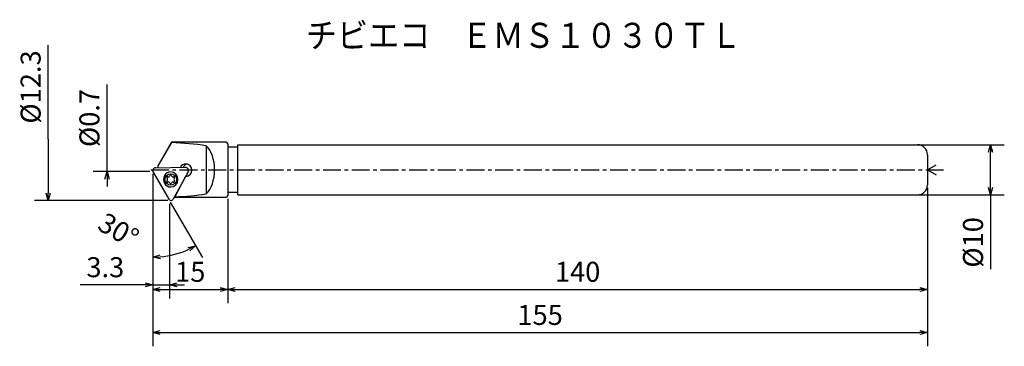
# Model space of a CAD drawing. Extents: x 16 to 213, y 26 to 92.
import ezdxf

# ---------------------------------------------------------------- set-up
doc = ezdxf.new("R2010")
doc.units = 0
doc.header["$LTSCALE"] = 0.113031
doc.linetypes.add('CENTER', pattern=[50.8, 31.75, -6.35, 6.35, -6.35])
doc.layers.get('0').update_dxf_attribs({"linetype": 'CONTINUOUS'})
doc.layers.get('DEFPOINTS').update_dxf_attribs({"linetype": 'CONTINUOUS'})
doc.layers.add('NOLAYERNAME_001', color=7, linetype='CONTINUOUS')
doc.styles.get("Standard").update_dxf_attribs({"font": 'txt', "bigfont": 'extfont2'})
doc.dimstyles.get("Standard").update_dxf_attribs({"dimtxt": 2.5, "dimasz": 2.5, "dimexe": 1.25, "dimexo": 0.625, "dimtad": 1, "dimzin": 0, "dimtxsty": 'STANDARD', "dimcen": 2.5, "dimazin": 3, "dimtfac": 0.75, "dimtmove": 0, "dimatfit": 3})

# ---------------------------------------------------------------- blocks, each defined once
blk = doc.blocks.new('_OPEN30')
at = {"color": 0, "linetype": 'BYBLOCK'}
for p, q in [((-1, 0.267949), (0, 0)), ((0, 0), (-1, -0.267949)), ((0, 0), (-1, 0))]:
    blk.add_line(p, q, dxfattribs=at)
blk = doc.blocks.new('*D3')
at = {"layer": 'DEFPOINTS', "color": 0}
for p in [(195.3, 66.6), (209.93, 66.6), (195.3, 56.6)]:
    blk.add_point(p, dxfattribs=at)
at = {"layer": 'NOLAYERNAME_001', "color": 0, "linetype": 'CONTINUOUS'}
for p, q in [((195.93, 66.6), (212.68, 66.6)), ((209.93, 58.1), (209.93, 65.1)), ((195.93, 56.6), (212.68, 56.6)), ((209.93, 56.6), (209.93, 41.77))]:
    blk.add_line(p, q, dxfattribs=at)
at = {"layer": 'NOLAYERNAME_001', "color": 0, "xscale": 1.5, "yscale": 1.5, "zscale": 1.5}
for p, rotation in [((209.93, 66.6), 90), ((209.93, 56.6), 270)]:
    blk.add_blockref('_OPEN30', p, dxfattribs=dict(at, rotation=rotation))
at = {"layer": 'NOLAYERNAME_001', "color": 0, "insert": (206.93, 47.1), "char_height": 4, "attachment_point": 5, "rotation": 90}
blk.add_mtext('%%c10', dxfattribs=at)
blk = doc.blocks.new('*D4')
at = {"layer": 'DEFPOINTS', "color": 0}
for p in [(42.3, 61.41), (57.3, 56.4), (57.3, 37.7)]:
    blk.add_point(p, dxfattribs=at)
at = {"layer": 'NOLAYERNAME_001', "color": 0, "linetype": 'CONTINUOUS'}
for p, q in [((42.3, 60.79), (42.3, 34.95)), ((57.3, 55.78), (57.3, 34.95)), ((43.8, 37.7), (55.8, 37.7))]:
    blk.add_line(p, q, dxfattribs=at)
at = {"layer": 'NOLAYERNAME_001', "color": 0, "xscale": 1.5, "yscale": 1.5, "zscale": 1.5, "rotation": 180}
blk.add_blockref('_OPEN30', (42.3, 37.7), dxfattribs=at)
at = {"layer": 'NOLAYERNAME_001', "color": 0, "xscale": 1.5, "yscale": 1.5, "zscale": 1.5}
blk.add_blockref('_OPEN30', (57.3, 37.7), dxfattribs=at)
at = {"layer": 'NOLAYERNAME_001', "color": 0, "insert": (49.8, 40.7), "char_height": 4, "attachment_point": 5}
blk.add_mtext('15', dxfattribs=at)
blk = doc.blocks.new('*D5')
at = {"layer": 'DEFPOINTS', "color": 0}
for p in [(197.3, 58.6), (42.3, 37.7), (197.3, 29.08)]:
    blk.add_point(p, dxfattribs=at)
at = {"layer": 'NOLAYERNAME_001', "color": 0, "linetype": 'CONTINUOUS'}
for p, q in [((197.3, 57.98), (197.3, 26.33)), ((42.3, 37.07), (42.3, 26.33)), ((43.8, 29.08), (195.8, 29.08))]:
    blk.add_line(p, q, dxfattribs=at)
at = {"layer": 'NOLAYERNAME_001', "color": 0, "xscale": 1.5, "yscale": 1.5, "zscale": 1.5, "rotation": 180}
blk.add_blockref('_OPEN30', (42.3, 29.08), dxfattribs=at)
at = {"layer": 'NOLAYERNAME_001', "color": 0, "xscale": 1.5, "yscale": 1.5, "zscale": 1.5}
blk.add_blockref('_OPEN30', (197.3, 29.08), dxfattribs=at)
at = {"layer": 'NOLAYERNAME_001', "color": 0, "insert": (119.8, 32.08), "char_height": 4, "attachment_point": 5}
blk.add_mtext('155', dxfattribs=at)
blk = doc.blocks.new('*D6')
at = {"layer": 'DEFPOINTS', "color": 0}
for p in [(197.3, 58.6), (57.3, 56.4), (197.3, 37.7)]:
    blk.add_point(p, dxfattribs=at)
at = {"layer": 'NOLAYERNAME_001', "color": 0, "linetype": 'CONTINUOUS'}
for p, q in [((197.3, 57.98), (197.3, 34.95)), ((57.3, 55.78), (57.3, 34.95)), ((58.8, 37.7), (195.8, 37.7))]:
    blk.add_line(p, q, dxfattribs=at)
at = {"layer": 'NOLAYERNAME_001', "color": 0, "xscale": 1.5, "yscale": 1.5, "zscale": 1.5, "rotation": 180}
blk.add_blockref('_OPEN30', (57.3, 37.7), dxfattribs=at)
at = {"layer": 'NOLAYERNAME_001', "color": 0, "xscale": 1.5, "yscale": 1.5, "zscale": 1.5}
blk.add_blockref('_OPEN30', (197.3, 37.7), dxfattribs=at)
at = {"layer": 'NOLAYERNAME_001', "color": 0, "insert": (127.3, 40.7), "char_height": 4, "attachment_point": 5}
blk.add_mtext('140', dxfattribs=at)
blk = doc.blocks.new('*D15')
at = {"layer": 'DEFPOINTS', "color": 0}
for p in [(45.65, 55.45), (45.65, 38.62), (42.3, 29.17)]:
    blk.add_point(p, dxfattribs=at)
at = {"layer": 'NOLAYERNAME_001', "color": 0, "linetype": 'CONTINUOUS'}
for p, q in [((45.65, 54.83), (45.65, 35.87)), ((42.3, 38.62), (27.8, 38.62)), ((40.8, 38.62), (39.3, 38.62)), ((42.3, 38.62), (45.65, 38.62)), ((47.15, 38.62), (48.65, 38.62))]:
    blk.add_line(p, q, dxfattribs=at)
at = {"layer": 'NOLAYERNAME_001', "color": 0, "xscale": 1.5, "yscale": 1.5, "zscale": 1.5}
blk.add_blockref('_OPEN30', (42.3, 38.62), dxfattribs=at)
at = {"layer": 'NOLAYERNAME_001', "color": 0, "xscale": 1.5, "yscale": 1.5, "zscale": 1.5, "rotation": 180}
blk.add_blockref('_OPEN30', (45.65, 38.62), dxfattribs=at)
at = {"layer": 'NOLAYERNAME_001', "color": 0, "insert": (32.8, 41.62), "char_height": 4, "attachment_point": 5}
blk.add_mtext('3.3', dxfattribs=at)
blk = doc.blocks.new('*D16')
at = {"layer": 'DEFPOINTS', "color": 0}
for p in [(45.45, 55.8), (45.5, 55.71), (48.15, 45.17), (42.3, 37.7), (42.3, 37.6)]:
    blk.add_point(p, dxfattribs=at)
at = {"layer": 'NOLAYERNAME_001', "color": 0, "linetype": 'CONTINUOUS'}
blk.add_line((45.81, 55.17), (52.23, 44.05), dxfattribs=at)
blk.add_arc((42.3, 61.25), 17.11, 275.0251, 294.9739, dxfattribs=at)
at = {"layer": 'NOLAYERNAME_001', "color": 0, "xscale": 1.5, "yscale": 1.5, "zscale": 1.5}
for p, rotation in [((50.86, 46.43), 27.48642610183965), ((42.3, 44.14), 182.5125532785292)]:
    blk.add_blockref('_OPEN30', p, dxfattribs=dict(at, rotation=rotation))
at = {"layer": 'NOLAYERNAME_001', "color": 0, "insert": (35.18, 49.07), "char_height": 4, "attachment_point": 5, "rotation": 329.6894}
blk.add_mtext('30%%d', dxfattribs=at)
blk = doc.blocks.new('*D17')
at = {"layer": 'DEFPOINTS', "color": 0}
for p in [(45.94, 67.75), (21.38, 55.45), (45.94, 55.45)]:
    blk.add_point(p, dxfattribs=at)
at = {"layer": 'NOLAYERNAME_001', "color": 0, "linetype": 'CONTINUOUS'}
for p, q in [((21.38, 67.75), (21.38, 86.49)), ((21.38, 67.75), (21.38, 56.95)), ((21.38, 66.25), (21.38, 64.75)), ((45.32, 55.45), (18.63, 55.45))]:
    blk.add_line(p, q, dxfattribs=at)
at = {"layer": 'NOLAYERNAME_001', "color": 0, "xscale": 1.5, "yscale": 1.5, "zscale": 1.5, "rotation": 270}
blk.add_blockref('_OPEN30', (21.38, 55.45), dxfattribs=at)
at = {"layer": 'NOLAYERNAME_001', "color": 0, "insert": (18.38, 78.16), "char_height": 4, "attachment_point": 5, "rotation": 90}
blk.add_mtext('%%c12.3', dxfattribs=at)
blk = doc.blocks.new('_NONE')
blk = doc.blocks.new('*D18')
at = {"layer": 'DEFPOINTS', "color": 0}
for p in [(33.14, 61.96), (42.3, 61.96), (42.3, 61.25)]:
    blk.add_point(p, dxfattribs=at)
at = {"layer": 'NOLAYERNAME_001', "color": 0, "linetype": 'CONTINUOUS'}
for p, q in [((33.14, 61.25), (33.14, 78.63)), ((41.68, 61.25), (30.39, 61.25)), ((33.14, 61.25), (33.14, 61.96)), ((33.14, 59.75), (33.14, 58.25))]:
    blk.add_line(p, q, dxfattribs=at)
at = {"layer": 'NOLAYERNAME_001', "color": 0, "xscale": 1.5, "yscale": 1.5, "zscale": 1.5, "rotation": 90}
blk.add_blockref('_OPEN30', (33.14, 61.25), dxfattribs=at)
at = {"layer": 'NOLAYERNAME_001', "color": 0, "insert": (30.14, 71.96), "char_height": 4, "attachment_point": 5, "rotation": 90}
blk.add_mtext('%%c0.7', dxfattribs=at)

msp = doc.modelspace()

# ---------------------------------------------------------------- linework, layer by layer
at = {"layer": 'NOLAYERNAME_001', "color": 7, "linetype": 'CONTINUOUS'}
for p, q in [((46.017, 67.105), (43.303, 62.405)), ((46.017, 67.044), (43.303, 62.398)), ((46.017, 67.105), (46.017, 67.044)), ((57.003, 67.105), (46.017, 67.105)), ((52.995, 66.428), (52.995, 56.781)), ((57.303, 66.805), (57.303, 56.405)), ((59.303, 66.105), (57.303, 66.105)), ((59.303, 56.605), (59.303, 66.605)), ((59.303, 66.605), (197.303, 66.605)), ((197.303, 64.605), (197.303, 58.605)), ((42.384, 61.11), (42.303, 61.25)), ((42.384, 61.11), (45.501, 55.711)), ((42.896, 62.013), (48.844, 62.103)), ((43.303, 62.405), (43.303, 62.398)), ((43.303, 62.398), (43.303, 62.019)), ((49.36, 61.211), (46.396, 55.724)), ((197.303, 61.605), (199.035, 62.605)), ((197.303, 61.605), (199.035, 60.605)), ((48.87, 60.291), (46.684, 56.194)), ((48.997, 60.299), (48.999, 60.303)), ((46.421, 55.775), (46.687, 56.173)), ((46.751, 56.105), (57.003, 56.105)), ((57.303, 57.105), (59.303, 57.105)), ((59.303, 56.605), (197.303, 56.605))]:
    msp.add_line(p, q, dxfattribs=at)
at = {"layer": 'NOLAYERNAME_001', "color": 7, "linetype": 'CENTER'}
msp.add_line((41.911, 61.605), (200.881, 61.605), dxfattribs=at)
at = {"layer": 'NOLAYERNAME_001', "color": 7, "linetype": 'CONTINUOUS'}
msp.add_circle((45.894, 59.677), 1.15, dxfattribs=at)
for centre, radius, start, end in [((57.003, 66.805), 0.3, 0, 90), ((195.303, 64.605), 2, 0, 90), ((42.905, 61.411), 0.602, 90.87033, 209.99898), ((45.286, 59.33), 0.175, 134.36566, 285.05954), ((45.289, 60.03), 0.175, 74.36566, 225.05954), ((44.942, 59.682), 0.317, 314.36566, 45.05954), ((45.413, 58.855), 0.317, 14.36566, 105.05954), ((45.422, 60.504), 0.317, 254.36566, 345.05954), ((45.897, 60.377), 0.175, 14.36566, 165.05954), ((46.365, 58.85), 0.317, 74.36566, 165.05954), ((46.374, 60.499), 0.317, 194.36566, 285.05954), ((46.498, 59.324), 0.175, 254.36566, 45.05954), ((46.502, 60.024), 0.175, 314.36566, 105.05954), ((46.846, 59.672), 0.317, 134.36566, 225.05954), ((45.89, 58.977), 0.175, 194.36566, 345.05954), ((195.303, 58.605), 2, 270, 0), ((45.945, 55.967), 0.513, 209.99898, 331.62852), ((57.003, 56.405), 0.3, 270, 0)]:
    msp.add_arc(centre, radius, start, end, dxfattribs=at)
for centre, major_axis, ratio, start_param, end_param in [((42.902, 61.605), (-21.01, 0), 0.2617855, 4.2112605, 4.5635835), ((51.449, 61.605), (0, 5.5), 0.5850554, 3.6427212, 5.7820568), ((45.894, 59.677), (0.008, 1.5), 0.9674005, 0, 3.1415927), ((45.894, 59.677), (0.008, 1.5), 0.9674005, 3.1415927, 6.2831853), ((48.901, 61.541), (0, 1.25), 0.9674005, 0, 1.1181789), ((49.454, 61.541), (0, 1.25), 0.9674005, 0.2304151, 1.1106466), ((48.853, 61.503), (0.003, 0.6), 0.9674005, 4.2083379, 6.302733), ((48.901, 61.541), (0, 1.25), 0.9674005, 3.1415927, 6.2831853), ((50.088, 61.541), (-1.58, -1.122), 0.3490013, 0.4825071, 0.7122266), ((48.901, 61.541), (0, 1.25), 0.9674005, 3.115936, 3.1415927), ((49.454, 61.541), (0, 1.25), 0.9674005, 2.8862166, 2.9111775), ((45.943, 56.121), (0.003, 0.6), 0.9674005, 4.1151129, 4.2083379), ((42.902, 61.605), (-21.01, 0), 0.2617855, 1.7518213, 2.0719249), ((49.776, 61.605), (3.053, 5.493), 0.089805, 3.0104422, 3.1914672)]:
    msp.add_ellipse(centre, major_axis=major_axis, ratio=ratio, start_param=start_param, end_param=end_param, dxfattribs=at)
msp.add_open_spline([(49.01, 60.304), (49.019, 60.326), (49.141, 60.639), (49.263, 60.953), (49.377, 61.244)], degree=3, knots=[0, 0, 0, 0, 0.0702382, 1.0086282, 1.0086282, 1.0086282, 1.0086282], dxfattribs=at)

# ---------------------------------------------------------------- texts
at = {"layer": 'NOLAYERNAME_001', "color": 7, "insert": (116.51, 88.484), "char_height": 5, "width": 89.25, "attachment_point": 5}
msp.add_mtext('\\A1;\\W0.912871;\\T0.912871;チビエコ\u3000ＥＭＳ１０３０ＴＬ', dxfattribs=at)

# ---------------------------------------------------------------- dimensions: what is measured, and where the dimension line sits
at = {"layer": 'NOLAYERNAME_001', "color": 7, "linetype": 'CONTINUOUS'}
for base, p1, p2, angle, override, picture, middle in [((21.375, 55.455), (45.945, 67.755), (45.945, 55.455), 270, {"dimtxt": 4, "dimasz": 1.5, "dimexe": 2.75, "dimgap": 1, "dimzin": 8, "dimpost": '%%c<>', "dimblk1": 'NONE', "dimblk2": 'OPEN30', "dimsah": 1, "dimse1": 1, "dimclrd": 0, "dimclre": 0, "dimclrt": 0, "dimtp": 0, "dimtm": 0, "dimlwd": 25, "dimlwe": 25}, '*D17', (21.375, 78.159)), ((33.139, 61.959), (42.303, 61.25), (42.303, 61.959), 90, {"dimtxt": 4, "dimasz": 1.5, "dimexe": 2.75, "dimgap": 1, "dimdec": 1, "dimzin": 8, "dimpost": '%%c<>', "dimblk1": 'OPEN30', "dimblk2": 'NONE', "dimsah": 1, "dimse2": 1, "dimclrd": 0, "dimclre": 0, "dimclrt": 0, "dimtp": 0, "dimtm": 0, "dimlwd": 25, "dimlwe": 25}, '*D18', (33.139, 71.959)), ((209.925, 66.605), (195.303, 56.605), (195.303, 66.605), 90, {"dimtxt": 4, "dimasz": 1.5, "dimexe": 2.75, "dimgap": 1, "dimdec": 1, "dimzin": 8, "dimpost": '%%c<>', "dimblk": 'OPEN30', "dimclrd": 0, "dimclre": 0, "dimclrt": 0, "dimtp": 0, "dimtm": 0, "dimlwd": 25, "dimlwe": 25}, '*D3', (209.925, 47.105))]:
    dim = msp.add_linear_dim(base=base, p1=p1, p2=p2, angle=angle, dimstyle='STANDARD', override=override, dxfattribs=at)
    dim.commit()
    dim.dimension.update_dxf_attribs({"geometry": picture, "text_midpoint": middle, "dimtype": 160})
for base, p1, p2, override, picture, middle in [((57.303, 37.699), (42.303, 61.411), (57.303, 56.405), {"dimtxt": 4, "dimasz": 1.5, "dimexe": 2.75, "dimgap": 1, "dimdec": 1, "dimzin": 8, "dimblk": 'OPEN30', "dimclrd": 0, "dimclre": 0, "dimclrt": 0, "dimtp": 0, "dimtm": 0, "dimlwd": 25, "dimlwe": 25}, '*D4', (49.803, 37.699)), ((197.303, 29.083), (42.303, 37.699), (197.303, 58.605), {"dimtxt": 4, "dimasz": 1.5, "dimexe": 2.75, "dimgap": 1, "dimdec": 1, "dimzin": 8, "dimblk": 'OPEN30', "dimclrd": 0, "dimclre": 0, "dimclrt": 0, "dimtp": 0, "dimtm": 0, "dimlwd": 25, "dimlwe": 25}, '*D5', (119.803, 29.083)), ((197.303, 37.699), (57.303, 56.405), (197.303, 58.605), {"dimtxt": 4, "dimasz": 1.5, "dimexe": 2.75, "dimgap": 1, "dimdec": 1, "dimzin": 8, "dimblk": 'OPEN30', "dimclrd": 0, "dimclre": 0, "dimclrt": 0, "dimtp": 0, "dimtm": 0, "dimlwd": 25, "dimlwe": 25}, '*D6', (127.303, 37.699)), ((45.649, 38.617), (42.303, 29.171), (45.649, 55.455), {"dimtxt": 4, "dimasz": 1.5, "dimexe": 2.75, "dimgap": 1, "dimdec": 1, "dimzin": 8, "dimblk": 'OPEN30', "dimse1": 1, "dimclrd": 0, "dimclre": 0, "dimclrt": 0, "dimtp": 0, "dimtm": 0, "dimlwd": 25, "dimlwe": 25}, '*D15', (32.803, 38.617))]:
    dim = msp.add_linear_dim(base=base, p1=p1, p2=p2, dimstyle='STANDARD', override=override, dxfattribs=at)
    dim.commit()
    dim.dimension.update_dxf_attribs({"geometry": picture, "text_midpoint": middle, "dimtype": 160})
dim = msp.add_angular_dim_2l(base=(48.1542, 45.1731), line1=((45.5007, 55.711), (45.4507, 55.7976)), line2=((42.303, 37.6992), (42.303, 37.5992)), dimstyle='STANDARD', override={"dimtxt": 4, "dimasz": 1.5, "dimexe": 2.75, "dimgap": 1, "dimblk": 'OPEN30', "dimse1": 1, "dimclrd": 0, "dimclre": 0, "dimclrt": 0, "dimadec": 1, "dimazin": 2, "dimtp": 0, "dimtm": 0, "dimlwd": 25, "dimlwe": 25}, dxfattribs=at)
dim.commit()
dim.dimension.update_dxf_attribs({"geometry": '*D16', "text_midpoint": (33.6686, 46.4801), "dimtype": 162})

doc.saveas('drawing.dxf')
